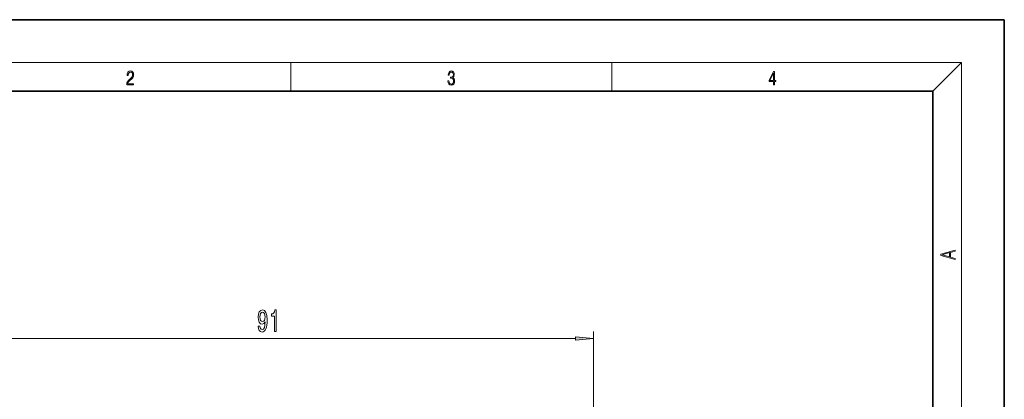
# Model space of a CAD drawing. Extents: x 0 to 210, y 0 to 297.
# Drawn here: x 72 to 210, y 244 to 297 of the extents above; entities that cross this region are included whole.
import ezdxf

# ---------------------------------------------------------------- set-up
doc = ezdxf.new("R2010")
doc.units = 0

msp = doc.modelspace()

# ---------------------------------------------------------------- linework, layer by layer
at = {"color": 7, "lineweight": 35}
for p, q in [((210, 297), (0, 297)), ((210, 0), (210, 297)), ((200, 287), (20, 287)), ((200, 10), (200, 287))]:
    msp.add_line(p, q, dxfattribs=at)
at = {"color": 7, "lineweight": 13}
for p, q in [((16, 291), (204, 291)), ((110, 291), (110, 287)), ((155, 287), (155, 291)), ((200, 287), (204, 291)), ((204, 6), (204, 291)), ((152.41, 236.33), (152.41, 253.34)), ((63.9, 252.34), (149.92, 252.34))]:
    msp.add_line(p, q, dxfattribs=at)
for points in [[(87.02, 287.87), (87.96, 287.87), (87.96, 288.03), (87.15, 288.03), (87.18, 288.17), (87.24, 288.29), (87.34, 288.41), (87.47, 288.52), (87.68, 288.68), (87.85, 288.86), (87.94, 289.04), (87.97, 289.26), (87.94, 289.49), (87.85, 289.67), (87.71, 289.78), (87.53, 289.82), (87.33, 289.77), (87.18, 289.65), (87.09, 289.45), (87.05, 289.17), (87.19, 289.17), (87.21, 289.38), (87.28, 289.53), (87.38, 289.62), (87.52, 289.66), (87.65, 289.63), (87.75, 289.55), (87.81, 289.42), (87.83, 289.25), (87.81, 289.09), (87.74, 288.95), (87.59, 288.8), (87.38, 288.63), (87.22, 288.48), (87.1, 288.31), (87.04, 288.14), (87.02, 287.93)], [(132.02, 288.43), (132.02, 288.43), (132.05, 288.17), (132.15, 287.98), (132.29, 287.86), (132.49, 287.82), (132.69, 287.86), (132.84, 287.98), (132.93, 288.16), (132.96, 288.4), (132.95, 288.57), (132.9, 288.71), (132.82, 288.82), (132.72, 288.89), (132.87, 289.06), (132.92, 289.32), (132.89, 289.52), (132.81, 289.68), (132.68, 289.78), (132.51, 289.82), (132.33, 289.78), (132.19, 289.67), (132.1, 289.48), (132.07, 289.24), (132.2, 289.24), (132.22, 289.42), (132.28, 289.56), (132.37, 289.64), (132.5, 289.67), (132.62, 289.64), (132.71, 289.57), (132.77, 289.46), (132.79, 289.32), (132.76, 289.15), (132.7, 289.04), (132.59, 288.97), (132.44, 288.94), (132.39, 288.95), (132.39, 288.8), (132.46, 288.81), (132.62, 288.78), (132.73, 288.71), (132.8, 288.58), (132.82, 288.41), (132.8, 288.22), (132.73, 288.08), (132.63, 287.99), (132.49, 287.97), (132.35, 288), (132.25, 288.09), (132.18, 288.23), (132.16, 288.43)], [(177.65, 287.87), (177.79, 287.87), (177.79, 288.36), (177.98, 288.36), (177.98, 288.5), (177.79, 288.5), (177.79, 289.76), (177.64, 289.76), (177.03, 288.5), (177.03, 288.36), (177.65, 288.36)], [(177.65, 288.5), (177.15, 288.5), (177.65, 289.53)], [(203.09, 263.42), (203.09, 263.57), (202.48, 263.74), (202.48, 264.41), (203.09, 264.58), (203.09, 264.73), (201.09, 264.16), (201.09, 263.99)], [(202.32, 263.78), (201.29, 264.07), (202.32, 264.37)], [(105.43, 254.08), (105.47, 253.74), (105.58, 253.48), (105.76, 253.31), (105.99, 253.25), (106.15, 253.28), (106.29, 253.36), (106.4, 253.5), (106.5, 253.69), (106.58, 253.92), (106.64, 254.22), (106.67, 254.55), (106.68, 254.94), (106.64, 255.55), (106.51, 256), (106.31, 256.27), (106.03, 256.36), (105.78, 256.28), (105.58, 256.08), (105.46, 255.76), (105.42, 255.35), (105.46, 254.94), (105.58, 254.62), (105.76, 254.42), (105.99, 254.36), (106.24, 254.44), (106.42, 254.69), (106.38, 254.21), (106.3, 253.87), (106.17, 253.67), (106, 253.6), (105.86, 253.63), (105.76, 253.73), (105.7, 253.88), (105.67, 254.08)], [(105.67, 255.36), (105.7, 255.63), (105.77, 255.84), (105.88, 255.97), (106.03, 256.02), (106.18, 255.97), (106.3, 255.84), (106.37, 255.63), (106.4, 255.36), (106.37, 255.09), (106.3, 254.89), (106.18, 254.76), (106.02, 254.72), (105.88, 254.76), (105.77, 254.89), (105.7, 255.09)], [(107.72, 253.34), (107.96, 253.34), (107.96, 256.36), (107.78, 256.36), (107.73, 256.1), (107.64, 255.92), (107.5, 255.82), (107.3, 255.78), (107.3, 255.48), (107.72, 255.48)], [(149.92, 252.12), (152.41, 252.34), (149.92, 252.56)]]:
    msp.add_lwpolyline(points, close=True, dxfattribs=at)
msp.add_solid([(149.92, 252.12), (152.41, 252.34), (149.92, 252.12), (149.92, 252.56)], dxfattribs=at)

doc.saveas('drawing.dxf')
